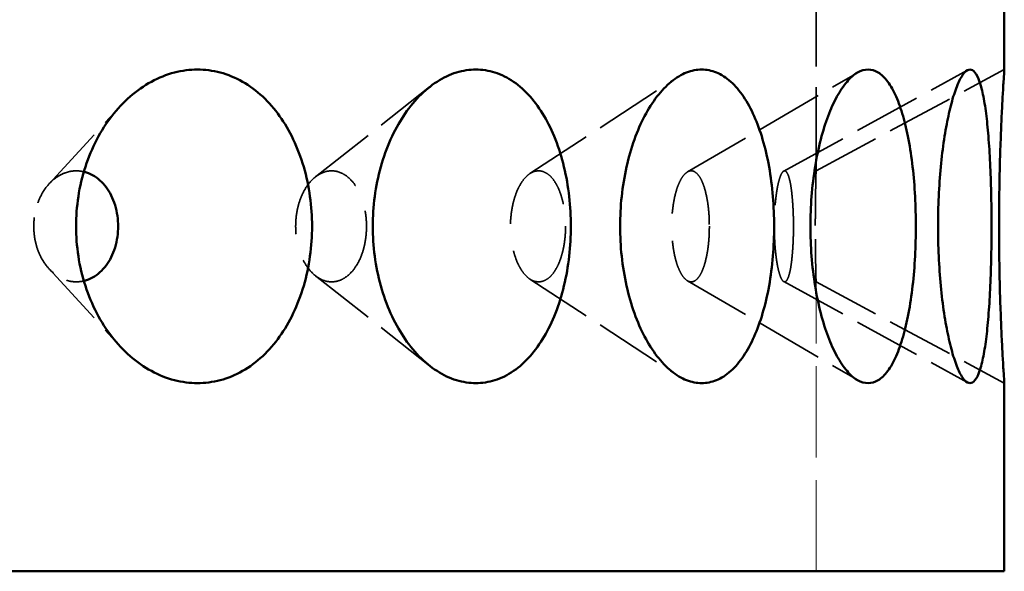
# Model space of a CAD drawing. Units: inches. Extents: x 7 to 248, y 7 to 322.
# Drawn here: x 217 to 233, y 82 to 91 of the extents above; entities that cross this region are included whole.
import ezdxf

# ---------------------------------------------------------------- set-up
doc = ezdxf.new("R2010")
doc.units = ezdxf.units.IN
doc.header["$LTSCALE"] = 1620
doc.header["$MEASUREMENT"] = 0
doc.linetypes.add('DASHED', pattern=[0.2067, 0.1654, -0.0413])
doc.layers.add('Hidden Edges(ACME )', color=7, linetype='DASHED', lineweight=35)
doc.layers.add('Visible Edges(ACME )', color=7, linetype='Continuous', lineweight=50)

msp = doc.modelspace()

# ---------------------------------------------------------------- linework, layer by layer
at = {"layer": 'Hidden Edges(ACME )', "ltscale": 0.004972}
msp.add_line((229.88, 88.137), (229.88, 92.368), dxfattribs=at)
at = {"layer": 'Hidden Edges(ACME )', "ltscale": 0.003995}
for p, q in [((225.32, 88.093), (227.662, 89.624)), ((225.32, 86.412), (227.662, 84.881))]:
    msp.add_line(p, q, dxfattribs=at)
at = {"layer": 'Hidden Edges(ACME )', "ltscale": 0.004}
for p, q in [((227.83, 88.12), (230.538, 89.702)), ((227.83, 86.385), (230.538, 84.803))]:
    msp.add_line(p, q, dxfattribs=at)
at = {"layer": 'Hidden Edges(ACME )', "ltscale": 0.004003}
for p, q in [((229.364, 88.133), (232.291, 89.741)), ((229.364, 86.372), (232.291, 84.764))]:
    msp.add_line(p, q, dxfattribs=at)
at = {"layer": 'Hidden Edges(ACME )', "ltscale": 0.004004}
for p, q in [((229.88, 88.137), (232.88, 89.753)), ((229.88, 86.368), (232.88, 84.753))]:
    msp.add_line(p, q, dxfattribs=at)
at = {"layer": 'Hidden Edges(ACME )', "ltscale": 0.003984}
for p, q in [((221.901, 88.041), (223.721, 89.474)), ((221.901, 86.465), (223.721, 85.031))]:
    msp.add_line(p, q, dxfattribs=at)
at = {"layer": 'Hidden Edges(ACME )', "ltscale": 0.003964}
for p, q in [((217.655, 87.929), (218.778, 89.155)), ((217.655, 86.576), (218.778, 85.35))]:
    msp.add_line(p, q, dxfattribs=at)
at = {"layer": 'Hidden Edges(ACME )', "linetype": 'DASHED', "lineweight": 18, "ltscale": 0.005425}
msp.add_line((229.88, 81.753), (229.88, 86.368), dxfattribs=at)
at = {"layer": 'Hidden Edges(ACME )', "ltscale": 0.00362}
msp.add_open_spline([(218.21, 88.123), (218.171, 88.133), (218.131, 88.137), (218.049, 88.137), (218.006, 88.132), (217.918, 88.109), (217.874, 88.092), (217.791, 88.047), (217.75, 88.018), (217.676, 87.953), (217.642, 87.916), (217.581, 87.837), (217.553, 87.793), (217.503, 87.696), (217.481, 87.644), (217.446, 87.536), (217.433, 87.479), (217.416, 87.365), (217.412, 87.308), (217.412, 87.197), (217.416, 87.14), (217.433, 87.027), (217.446, 86.97), (217.481, 86.861), (217.502, 86.809), (217.552, 86.713), (217.581, 86.669), (217.641, 86.59), (217.675, 86.553), (217.75, 86.487), (217.79, 86.459), (217.874, 86.413), (217.918, 86.396), (218.005, 86.373), (218.049, 86.368), (218.131, 86.368), (218.171, 86.372), (218.21, 86.382)], degree=3, knots=[2.98829, 2.98829, 2.98829, 2.98829, 3.373675, 3.373675, 3.795727, 3.795727, 4.21778, 4.21778, 4.639832, 4.639832, 5.061885, 5.061885, 5.483251, 5.483251, 5.904617, 5.904617, 6.325983, 6.325983, 6.747349, 6.747349, 7.167928, 7.167928, 7.588506, 7.588506, 8.009085, 8.009085, 8.429664, 8.429664, 8.852505, 8.852505, 9.275346, 9.275346, 9.698187, 9.698187, 10.121028, 10.121028, 10.506445, 10.506445, 10.506445, 10.506445], dxfattribs=at)
at = {"layer": 'Hidden Edges(ACME )', "ltscale": 0.00651}
for points, knots in [([(222.715, 87.253), (222.715, 87.308), (222.712, 87.365), (222.698, 87.479), (222.688, 87.536), (222.66, 87.644), (222.642, 87.696), (222.602, 87.793), (222.579, 87.837), (222.531, 87.916), (222.503, 87.953), (222.442, 88.018), (222.409, 88.047), (222.34, 88.092), (222.304, 88.109), (222.232, 88.132), (222.195, 88.137), (222.124, 88.137), (222.087, 88.132), (222.013, 88.109), (221.977, 88.092), (221.906, 88.047), (221.872, 88.018), (221.809, 87.953), (221.78, 87.916), (221.729, 87.837), (221.705, 87.793), (221.663, 87.696), (221.645, 87.644), (221.615, 87.536), (221.604, 87.479), (221.589, 87.365), (221.586, 87.308), (221.586, 87.197), (221.589, 87.14), (221.604, 87.027), (221.615, 86.97), (221.644, 86.861), (221.663, 86.809), (221.705, 86.713), (221.729, 86.669), (221.78, 86.59), (221.809, 86.553), (221.872, 86.487), (221.906, 86.459), (221.976, 86.413), (222.013, 86.396), (222.087, 86.373), (222.124, 86.368), (222.195, 86.368), (222.232, 86.373), (222.305, 86.396), (222.341, 86.413), (222.41, 86.459), (222.443, 86.487), (222.503, 86.553), (222.531, 86.59), (222.58, 86.669), (222.603, 86.713), (222.643, 86.809), (222.66, 86.861), (222.688, 86.97), (222.698, 87.027), (222.712, 87.14), (222.715, 87.197), (222.715, 87.253)], [0, 0, 0, 0, 0.421366, 0.421366, 0.842732, 0.842732, 1.264098, 1.264098, 1.685464, 1.685464, 2.107517, 2.107517, 2.529569, 2.529569, 2.951622, 2.951622, 3.373675, 3.373675, 3.795727, 3.795727, 4.21778, 4.21778, 4.639832, 4.639832, 5.061885, 5.061885, 5.483251, 5.483251, 5.904617, 5.904617, 6.325983, 6.325983, 6.747349, 6.747349, 7.167928, 7.167928, 7.588506, 7.588506, 8.009085, 8.009085, 8.429664, 8.429664, 8.852505, 8.852505, 9.275346, 9.275346, 9.698187, 9.698187, 10.121028, 10.121028, 10.54387, 10.54387, 10.966711, 10.966711, 11.389552, 11.389552, 11.812393, 11.812393, 12.232972, 12.232972, 12.653551, 12.653551, 13.074129, 13.074129, 13.494708, 13.494708, 13.494708, 13.494708]), ([(225.888, 87.253), (225.888, 87.308), (225.885, 87.365), (225.875, 87.479), (225.867, 87.536), (225.845, 87.644), (225.832, 87.696), (225.801, 87.793), (225.784, 87.837), (225.746, 87.916), (225.725, 87.953), (225.678, 88.018), (225.653, 88.047), (225.599, 88.092), (225.571, 88.109), (225.515, 88.132), (225.486, 88.137), (225.431, 88.137), (225.402, 88.132), (225.345, 88.109), (225.316, 88.092), (225.261, 88.047), (225.234, 88.018), (225.185, 87.953), (225.163, 87.916), (225.122, 87.837), (225.104, 87.793), (225.07, 87.696), (225.056, 87.644), (225.033, 87.536), (225.024, 87.479), (225.012, 87.365), (225.009, 87.308), (225.009, 87.197), (225.012, 87.14), (225.024, 87.026), (225.033, 86.97), (225.056, 86.861), (225.07, 86.809), (225.104, 86.712), (225.122, 86.668), (225.163, 86.589), (225.185, 86.552), (225.234, 86.487), (225.261, 86.458), (225.316, 86.413), (225.345, 86.396), (225.402, 86.373), (225.431, 86.368), (225.486, 86.368), (225.515, 86.373), (225.571, 86.396), (225.599, 86.413), (225.653, 86.458), (225.678, 86.487), (225.725, 86.552), (225.746, 86.589), (225.784, 86.668), (225.801, 86.712), (225.832, 86.809), (225.845, 86.861), (225.867, 86.97), (225.875, 87.026), (225.885, 87.14), (225.888, 87.197), (225.888, 87.253)], [0, 0, 0, 0, 0.421366, 0.421366, 0.842732, 0.842732, 1.264098, 1.264098, 1.685464, 1.685464, 2.107517, 2.107517, 2.529569, 2.529569, 2.951622, 2.951622, 3.373675, 3.373675, 3.795727, 3.795727, 4.21778, 4.21778, 4.639832, 4.639832, 5.061885, 5.061885, 5.483251, 5.483251, 5.904617, 5.904617, 6.325983, 6.325983, 6.747349, 6.747349, 7.168715, 7.168715, 7.590081, 7.590081, 8.011447, 8.011447, 8.432813, 8.432813, 8.854866, 8.854866, 9.276918, 9.276918, 9.698971, 9.698971, 10.121024, 10.121024, 10.543076, 10.543076, 10.965129, 10.965129, 11.387181, 11.387181, 11.809234, 11.809234, 12.2306, 12.2306, 12.651966, 12.651966, 13.073332, 13.073332, 13.494698, 13.494698, 13.494698, 13.494698]), ([(228.179, 87.253), (228.179, 87.308), (228.178, 87.365), (228.171, 87.479), (228.165, 87.536), (228.151, 87.644), (228.142, 87.696), (228.121, 87.793), (228.11, 87.837), (228.085, 87.916), (228.07, 87.953), (228.039, 88.018), (228.022, 88.047), (227.985, 88.092), (227.967, 88.109), (227.928, 88.132), (227.909, 88.137), (227.871, 88.137), (227.851, 88.132), (227.812, 88.109), (227.792, 88.092), (227.754, 88.047), (227.735, 88.018), (227.701, 87.953), (227.685, 87.916), (227.657, 87.837), (227.644, 87.793), (227.621, 87.696), (227.611, 87.644), (227.595, 87.536), (227.588, 87.479), (227.58, 87.365), (227.578, 87.308), (227.578, 87.197), (227.58, 87.14), (227.588, 87.026), (227.595, 86.97), (227.611, 86.861), (227.621, 86.809), (227.644, 86.712), (227.657, 86.668), (227.685, 86.589), (227.701, 86.552), (227.735, 86.487), (227.754, 86.458), (227.792, 86.413), (227.812, 86.396), (227.851, 86.373), (227.871, 86.368), (227.909, 86.368), (227.928, 86.373), (227.967, 86.396), (227.985, 86.413), (228.022, 86.458), (228.039, 86.487), (228.07, 86.552), (228.085, 86.589), (228.11, 86.668), (228.121, 86.712), (228.142, 86.809), (228.151, 86.861), (228.165, 86.97), (228.171, 87.026), (228.178, 87.14), (228.179, 87.197), (228.179, 87.253)], [0, 0, 0, 0, 0.421366, 0.421366, 0.842732, 0.842732, 1.264098, 1.264098, 1.685464, 1.685464, 2.107517, 2.107517, 2.529569, 2.529569, 2.951622, 2.951622, 3.373675, 3.373675, 3.795727, 3.795727, 4.21778, 4.21778, 4.639832, 4.639832, 5.061885, 5.061885, 5.483251, 5.483251, 5.904617, 5.904617, 6.325983, 6.325983, 6.747349, 6.747349, 7.168715, 7.168715, 7.590081, 7.590081, 8.011447, 8.011447, 8.432813, 8.432813, 8.854866, 8.854866, 9.276918, 9.276918, 9.698971, 9.698971, 10.121024, 10.121024, 10.543076, 10.543076, 10.965129, 10.965129, 11.387181, 11.387181, 11.809234, 11.809234, 12.2306, 12.2306, 12.651966, 12.651966, 13.073332, 13.073332, 13.494698, 13.494698, 13.494698, 13.494698]), ([(229.52, 87.253), (229.52, 87.308), (229.519, 87.365), (229.516, 87.479), (229.513, 87.536), (229.506, 87.644), (229.502, 87.696), (229.492, 87.793), (229.487, 87.837), (229.475, 87.916), (229.468, 87.953), (229.453, 88.018), (229.444, 88.047), (229.427, 88.092), (229.417, 88.109), (229.398, 88.132), (229.388, 88.137), (229.369, 88.137), (229.359, 88.132), (229.339, 88.109), (229.328, 88.092), (229.308, 88.047), (229.299, 88.018), (229.281, 87.953), (229.272, 87.916), (229.257, 87.837), (229.25, 87.793), (229.238, 87.696), (229.232, 87.644), (229.223, 87.536), (229.22, 87.479), (229.216, 87.365), (229.215, 87.308), (229.215, 87.197), (229.216, 87.14), (229.22, 87.026), (229.223, 86.97), (229.232, 86.861), (229.238, 86.809), (229.25, 86.712), (229.257, 86.668), (229.272, 86.589), (229.281, 86.552), (229.299, 86.487), (229.308, 86.458), (229.328, 86.413), (229.339, 86.396), (229.359, 86.373), (229.369, 86.368), (229.388, 86.368), (229.398, 86.373), (229.417, 86.396), (229.427, 86.413), (229.444, 86.458), (229.453, 86.487), (229.468, 86.552), (229.475, 86.589), (229.487, 86.668), (229.492, 86.712), (229.502, 86.809), (229.506, 86.861), (229.513, 86.97), (229.516, 87.026), (229.519, 87.14), (229.52, 87.197), (229.52, 87.253)], [0, 0, 0, 0, 0.421366, 0.421366, 0.842732, 0.842732, 1.264098, 1.264098, 1.685464, 1.685464, 2.107517, 2.107517, 2.529569, 2.529569, 2.951622, 2.951622, 3.373675, 3.373675, 3.795727, 3.795727, 4.21778, 4.21778, 4.639832, 4.639832, 5.061885, 5.061885, 5.483251, 5.483251, 5.904617, 5.904617, 6.325983, 6.325983, 6.747349, 6.747349, 7.168715, 7.168715, 7.590081, 7.590081, 8.011447, 8.011447, 8.432813, 8.432813, 8.854866, 8.854866, 9.276918, 9.276918, 9.698971, 9.698971, 10.121024, 10.121024, 10.543076, 10.543076, 10.965129, 10.965129, 11.387181, 11.387181, 11.809234, 11.809234, 12.2306, 12.2306, 12.651966, 12.651966, 13.073332, 13.073332, 13.494698, 13.494698, 13.494698, 13.494698])]:
    msp.add_open_spline(points, degree=3, knots=knots, dxfattribs=at)
at = {"layer": 'Hidden Edges(ACME )', "ltscale": 0.003254}
msp.add_open_spline([(229.88, 88.137), (229.88, 88.137), (229.88, 88.132), (229.879, 88.109), (229.879, 88.092), (229.878, 88.047), (229.877, 88.018), (229.876, 87.953), (229.875, 87.916), (229.873, 87.837), (229.873, 87.793), (229.871, 87.696), (229.87, 87.644), (229.869, 87.536), (229.869, 87.479), (229.868, 87.365), (229.868, 87.308), (229.868, 87.197), (229.868, 87.14), (229.869, 87.027), (229.869, 86.97), (229.87, 86.861), (229.871, 86.809), (229.873, 86.713), (229.873, 86.669), (229.875, 86.59), (229.876, 86.553), (229.877, 86.487), (229.878, 86.459), (229.879, 86.413), (229.879, 86.396), (229.88, 86.373), (229.88, 86.368), (229.88, 86.368)], degree=3, knots=[3.373675, 3.373675, 3.373675, 3.373675, 3.795727, 3.795727, 4.21778, 4.21778, 4.639832, 4.639832, 5.061885, 5.061885, 5.483251, 5.483251, 5.904617, 5.904617, 6.325983, 6.325983, 6.747349, 6.747349, 7.167928, 7.167928, 7.588506, 7.588506, 8.009085, 8.009085, 8.429664, 8.429664, 8.852505, 8.852505, 9.275346, 9.275346, 9.698187, 9.698187, 10.121028, 10.121028, 10.121028, 10.121028], dxfattribs=at)
at = {"layer": 'Visible Edges(ACME )'}
for p, q in [((232.88, 89.753), (232.88, 90.753)), ((232.88, 81.753), (232.88, 84.753)), ((160.88, 81.753), (232.88, 81.753))]:
    msp.add_line(p, q, dxfattribs=at)
for points, knots in [([(220.02, 84.753), (219.901, 84.753), (219.777, 84.768), (219.529, 84.832), (219.405, 84.882), (219.167, 85.011), (219.053, 85.092), (218.84, 85.278), (218.743, 85.383), (218.57, 85.606), (218.489, 85.731), (218.346, 86.004), (218.284, 86.151), (218.185, 86.457), (218.147, 86.616), (218.098, 86.937), (218.086, 87.097), (218.086, 87.408), (218.098, 87.568), (218.147, 87.889), (218.185, 88.048), (218.284, 88.354), (218.346, 88.501), (218.489, 88.774), (218.57, 88.899), (218.743, 89.122), (218.84, 89.227), (219.053, 89.413), (219.167, 89.494), (219.405, 89.623), (219.529, 89.673), (219.777, 89.737), (219.901, 89.753), (220.02, 89.753)], [9.484738, 9.484738, 9.484738, 9.484738, 10.672799, 10.672799, 11.860861, 11.860861, 13.048922, 13.048922, 14.236984, 14.236984, 15.420107, 15.420107, 16.60323, 16.60323, 17.786352, 17.786352, 18.969475, 18.969475, 20.152598, 20.152598, 21.335721, 21.335721, 22.518844, 22.518844, 23.701967, 23.701967, 24.890028, 24.890028, 26.07809, 26.07809, 27.266151, 27.266151, 28.454213, 28.454213, 28.454213, 28.454213]), ([(220.02, 89.753), (220.14, 89.753), (220.262, 89.737), (220.505, 89.673), (220.624, 89.623), (220.852, 89.494), (220.961, 89.413), (221.16, 89.227), (221.25, 89.122), (221.41, 88.899), (221.484, 88.774), (221.613, 88.501), (221.669, 88.354), (221.759, 88.048), (221.792, 87.889), (221.837, 87.568), (221.847, 87.408), (221.847, 87.253), (221.847, 87.097), (221.837, 86.937), (221.792, 86.616), (221.759, 86.457), (221.669, 86.151), (221.613, 86.004), (221.484, 85.731), (221.41, 85.606), (221.25, 85.383), (221.16, 85.278), (220.961, 85.092), (220.852, 85.011), (220.624, 84.882), (220.505, 84.832), (220.262, 84.768), (220.14, 84.753), (220.02, 84.753)], [28.454213, 28.454213, 28.454213, 28.454213, 29.642274, 29.642274, 30.830336, 30.830336, 32.018398, 32.018398, 33.206459, 33.206459, 34.389582, 34.389582, 35.572705, 35.572705, 36.755828, 36.755828, 37.938951, 37.938951, 37.938951, 39.122073, 39.122073, 40.305196, 40.305196, 41.488319, 41.488319, 42.671442, 42.671442, 43.859504, 43.859504, 45.047565, 45.047565, 46.235627, 46.235627, 47.423688, 47.423688, 47.423688, 47.423688]), ([(224.458, 84.753), (224.357, 84.753), (224.253, 84.768), (224.044, 84.832), (223.94, 84.882), (223.738, 85.011), (223.641, 85.092), (223.46, 85.278), (223.377, 85.383), (223.23, 85.606), (223.16, 85.731), (223.038, 86.004), (222.985, 86.151), (222.9, 86.457), (222.868, 86.616), (222.825, 86.937), (222.815, 87.097), (222.815, 87.408), (222.825, 87.568), (222.868, 87.889), (222.9, 88.048), (222.985, 88.354), (223.038, 88.501), (223.16, 88.774), (223.23, 88.899), (223.377, 89.122), (223.46, 89.227), (223.641, 89.413), (223.738, 89.494), (223.94, 89.623), (224.044, 89.673), (224.253, 89.737), (224.357, 89.753), (224.458, 89.753)], [9.484738, 9.484738, 9.484738, 9.484738, 10.672799, 10.672799, 11.860861, 11.860861, 13.048922, 13.048922, 14.236984, 14.236984, 15.420107, 15.420107, 16.60323, 16.60323, 17.786352, 17.786352, 18.969475, 18.969475, 20.152598, 20.152598, 21.335721, 21.335721, 22.518844, 22.518844, 23.701967, 23.701967, 24.890028, 24.890028, 26.07809, 26.07809, 27.266151, 27.266151, 28.454213, 28.454213, 28.454213, 28.454213]), ([(224.458, 89.753), (224.558, 89.753), (224.66, 89.737), (224.863, 89.673), (224.963, 89.623), (225.152, 89.494), (225.242, 89.413), (225.406, 89.227), (225.481, 89.122), (225.612, 88.899), (225.673, 88.774), (225.78, 88.501), (225.826, 88.354), (225.899, 88.048), (225.927, 87.889), (225.963, 87.568), (225.971, 87.408), (225.971, 87.253), (225.971, 87.097), (225.963, 86.937), (225.927, 86.616), (225.899, 86.457), (225.826, 86.151), (225.78, 86.004), (225.673, 85.731), (225.612, 85.606), (225.481, 85.383), (225.406, 85.278), (225.242, 85.092), (225.152, 85.011), (224.963, 84.882), (224.863, 84.832), (224.66, 84.768), (224.558, 84.753), (224.458, 84.753)], [28.454213, 28.454213, 28.454213, 28.454213, 29.642274, 29.642274, 30.830336, 30.830336, 32.018398, 32.018398, 33.206459, 33.206459, 34.389582, 34.389582, 35.572705, 35.572705, 36.755828, 36.755828, 37.938951, 37.938951, 37.938951, 39.122073, 39.122073, 40.305196, 40.305196, 41.488319, 41.488319, 42.671442, 42.671442, 43.859504, 43.859504, 45.047565, 45.047565, 46.235627, 46.235627, 47.423688, 47.423688, 47.423688, 47.423688]), ([(228.057, 84.753), (227.979, 84.753), (227.897, 84.768), (227.734, 84.832), (227.652, 84.882), (227.493, 85.011), (227.416, 85.092), (227.273, 85.278), (227.206, 85.383), (227.089, 85.606), (227.034, 85.731), (226.936, 86.004), (226.893, 86.151), (226.825, 86.457), (226.799, 86.616), (226.765, 86.937), (226.757, 87.097), (226.757, 87.408), (226.765, 87.568), (226.799, 87.889), (226.825, 88.048), (226.893, 88.354), (226.936, 88.501), (227.034, 88.774), (227.089, 88.899), (227.206, 89.122), (227.273, 89.227), (227.416, 89.413), (227.493, 89.494), (227.652, 89.623), (227.734, 89.673), (227.897, 89.737), (227.979, 89.753), (228.057, 89.753)], [9.484738, 9.484738, 9.484738, 9.484738, 10.672799, 10.672799, 11.860861, 11.860861, 13.048922, 13.048922, 14.236984, 14.236984, 15.420107, 15.420107, 16.60323, 16.60323, 17.786352, 17.786352, 18.969475, 18.969475, 20.152598, 20.152598, 21.335721, 21.335721, 22.518844, 22.518844, 23.701967, 23.701967, 24.890028, 24.890028, 26.07809, 26.07809, 27.266151, 27.266151, 28.454213, 28.454213, 28.454213, 28.454213]), ([(228.057, 89.753), (228.135, 89.753), (228.214, 89.737), (228.371, 89.673), (228.447, 89.623), (228.592, 89.494), (228.661, 89.413), (228.786, 89.227), (228.843, 89.122), (228.942, 88.899), (228.988, 88.774), (229.069, 88.501), (229.103, 88.354), (229.158, 88.048), (229.178, 87.889), (229.205, 87.568), (229.212, 87.408), (229.212, 87.253), (229.212, 87.097), (229.205, 86.937), (229.178, 86.616), (229.158, 86.457), (229.103, 86.151), (229.069, 86.004), (228.988, 85.731), (228.942, 85.606), (228.843, 85.383), (228.786, 85.278), (228.661, 85.092), (228.592, 85.011), (228.447, 84.882), (228.371, 84.832), (228.214, 84.768), (228.135, 84.753), (228.057, 84.753)], [28.454213, 28.454213, 28.454213, 28.454213, 29.642274, 29.642274, 30.830336, 30.830336, 32.018398, 32.018398, 33.206459, 33.206459, 34.389582, 34.389582, 35.572705, 35.572705, 36.755828, 36.755828, 37.938951, 37.938951, 37.938951, 39.122073, 39.122073, 40.305196, 40.305196, 41.488319, 41.488319, 42.671442, 42.671442, 43.859504, 43.859504, 45.047565, 45.047565, 46.235627, 46.235627, 47.423688, 47.423688, 47.423688, 47.423688]), ([(230.709, 84.753), (230.656, 84.753), (230.599, 84.768), (230.486, 84.832), (230.429, 84.882), (230.317, 85.011), (230.263, 85.092), (230.161, 85.278), (230.114, 85.383), (230.03, 85.606), (229.991, 85.731), (229.92, 86.004), (229.889, 86.151), (229.84, 86.457), (229.821, 86.616), (229.796, 86.937), (229.79, 87.097), (229.79, 87.408), (229.796, 87.568), (229.821, 87.889), (229.84, 88.048), (229.889, 88.354), (229.92, 88.501), (229.991, 88.774), (230.03, 88.899), (230.114, 89.122), (230.161, 89.227), (230.263, 89.413), (230.317, 89.494), (230.429, 89.623), (230.486, 89.673), (230.599, 89.737), (230.656, 89.753), (230.709, 89.753)], [9.484738, 9.484738, 9.484738, 9.484738, 10.672799, 10.672799, 11.860861, 11.860861, 13.048922, 13.048922, 14.236984, 14.236984, 15.420107, 15.420107, 16.60323, 16.60323, 17.786352, 17.786352, 18.969475, 18.969475, 20.152598, 20.152598, 21.335721, 21.335721, 22.518844, 22.518844, 23.701967, 23.701967, 24.890028, 24.890028, 26.07809, 26.07809, 27.266151, 27.266151, 28.454213, 28.454213, 28.454213, 28.454213]), ([(230.709, 89.753), (230.762, 89.753), (230.816, 89.737), (230.922, 89.673), (230.973, 89.623), (231.07, 89.494), (231.115, 89.413), (231.197, 89.227), (231.234, 89.122), (231.298, 88.899), (231.328, 88.774), (231.379, 88.501), (231.401, 88.354), (231.436, 88.048), (231.449, 87.889), (231.466, 87.568), (231.47, 87.408), (231.47, 87.253), (231.47, 87.097), (231.466, 86.937), (231.449, 86.616), (231.436, 86.457), (231.401, 86.151), (231.379, 86.004), (231.328, 85.731), (231.298, 85.606), (231.234, 85.383), (231.197, 85.278), (231.115, 85.092), (231.07, 85.011), (230.973, 84.882), (230.922, 84.832), (230.816, 84.768), (230.762, 84.753), (230.709, 84.753)], [28.454213, 28.454213, 28.454213, 28.454213, 29.642274, 29.642274, 30.830336, 30.830336, 32.018398, 32.018398, 33.206459, 33.206459, 34.389582, 34.389582, 35.572705, 35.572705, 36.755828, 36.755828, 37.938951, 37.938951, 37.938951, 39.122073, 39.122073, 40.305196, 40.305196, 41.488319, 41.488319, 42.671442, 42.671442, 43.859504, 43.859504, 45.047565, 45.047565, 46.235627, 46.235627, 47.423688, 47.423688, 47.423688, 47.423688]), ([(232.333, 84.753), (232.306, 84.753), (232.277, 84.768), (232.217, 84.832), (232.186, 84.882), (232.126, 85.011), (232.096, 85.092), (232.039, 85.278), (232.012, 85.383), (231.964, 85.606), (231.941, 85.731), (231.9, 86.004), (231.883, 86.151), (231.853, 86.457), (231.842, 86.616), (231.828, 86.937), (231.824, 87.097), (231.824, 87.408), (231.828, 87.568), (231.842, 87.889), (231.853, 88.048), (231.883, 88.354), (231.9, 88.501), (231.941, 88.774), (231.964, 88.899), (232.012, 89.122), (232.039, 89.227), (232.096, 89.413), (232.126, 89.494), (232.186, 89.623), (232.217, 89.673), (232.277, 89.737), (232.306, 89.753), (232.333, 89.753)], [9.484738, 9.484738, 9.484738, 9.484738, 10.672799, 10.672799, 11.860861, 11.860861, 13.048922, 13.048922, 14.236984, 14.236984, 15.420107, 15.420107, 16.60323, 16.60323, 17.786352, 17.786352, 18.969475, 18.969475, 20.152598, 20.152598, 21.335721, 21.335721, 22.518844, 22.518844, 23.701967, 23.701967, 24.890028, 24.890028, 26.07809, 26.07809, 27.266151, 27.266151, 28.454213, 28.454213, 28.454213, 28.454213]), ([(232.333, 89.753), (232.36, 89.753), (232.387, 89.737), (232.438, 89.673), (232.463, 89.623), (232.508, 89.494), (232.528, 89.413), (232.565, 89.227), (232.581, 89.122), (232.608, 88.899), (232.62, 88.774), (232.641, 88.501), (232.65, 88.354), (232.664, 88.048), (232.669, 87.889), (232.675, 87.568), (232.677, 87.408), (232.677, 87.253), (232.677, 87.097), (232.675, 86.937), (232.669, 86.616), (232.664, 86.457), (232.65, 86.151), (232.641, 86.004), (232.62, 85.731), (232.608, 85.606), (232.581, 85.383), (232.565, 85.278), (232.528, 85.092), (232.508, 85.011), (232.463, 84.882), (232.438, 84.832), (232.387, 84.768), (232.36, 84.753), (232.333, 84.753)], [28.454213, 28.454213, 28.454213, 28.454213, 29.642274, 29.642274, 30.830336, 30.830336, 32.018398, 32.018398, 33.206459, 33.206459, 34.389582, 34.389582, 35.572705, 35.572705, 36.755828, 36.755828, 37.938951, 37.938951, 37.938951, 39.122073, 39.122073, 40.305196, 40.305196, 41.488319, 41.488319, 42.671442, 42.671442, 43.859504, 43.859504, 45.047565, 45.047565, 46.235627, 46.235627, 47.423688, 47.423688, 47.423688, 47.423688]), ([(232.88, 84.753), (232.88, 84.753), (232.879, 84.768), (232.875, 84.832), (232.871, 84.882), (232.863, 85.011), (232.859, 85.092), (232.848, 85.278), (232.843, 85.383), (232.832, 85.606), (232.827, 85.731), (232.817, 86.004), (232.812, 86.151), (232.804, 86.457), (232.801, 86.616), (232.797, 86.937), (232.796, 87.097), (232.796, 87.408), (232.797, 87.568), (232.801, 87.889), (232.804, 88.048), (232.812, 88.354), (232.817, 88.501), (232.827, 88.774), (232.832, 88.899), (232.843, 89.122), (232.848, 89.227), (232.859, 89.413), (232.863, 89.494), (232.871, 89.623), (232.875, 89.673), (232.879, 89.737), (232.88, 89.753), (232.88, 89.753)], [9.484738, 9.484738, 9.484738, 9.484738, 10.672799, 10.672799, 11.860861, 11.860861, 13.048922, 13.048922, 14.236984, 14.236984, 15.420107, 15.420107, 16.60323, 16.60323, 17.786352, 17.786352, 18.969475, 18.969475, 20.152598, 20.152598, 21.335721, 21.335721, 22.518844, 22.518844, 23.701967, 23.701967, 24.890028, 24.890028, 26.07809, 26.07809, 27.266151, 27.266151, 28.454213, 28.454213, 28.454213, 28.454213]), ([(218.757, 87.253), (218.757, 87.308), (218.753, 87.365), (218.737, 87.479), (218.724, 87.536), (218.691, 87.644), (218.67, 87.696), (218.622, 87.793), (218.594, 87.837), (218.536, 87.916), (218.502, 87.953), (218.43, 88.018), (218.39, 88.047), (218.308, 88.092), (218.265, 88.109), (218.218, 88.121), (218.214, 88.122), (218.21, 88.123)], [0, 0, 0, 0, 0.421366, 0.421366, 0.842732, 0.842732, 1.264098, 1.264098, 1.685464, 1.685464, 2.107517, 2.107517, 2.529569, 2.529569, 2.951622, 2.951622, 2.98829, 2.98829, 2.98829, 2.98829]), ([(218.21, 86.382), (218.214, 86.383), (218.218, 86.384), (218.265, 86.396), (218.308, 86.413), (218.391, 86.459), (218.43, 86.487), (218.503, 86.553), (218.536, 86.59), (218.595, 86.669), (218.622, 86.713), (218.67, 86.809), (218.691, 86.861), (218.724, 86.97), (218.737, 87.027), (218.753, 87.14), (218.757, 87.197), (218.757, 87.253)], [10.506445, 10.506445, 10.506445, 10.506445, 10.54387, 10.54387, 10.966711, 10.966711, 11.389552, 11.389552, 11.812393, 11.812393, 12.232972, 12.232972, 12.653551, 12.653551, 13.074129, 13.074129, 13.494708, 13.494708, 13.494708, 13.494708])]:
    msp.add_open_spline(points, degree=3, knots=knots, dxfattribs=at)

doc.saveas('drawing.dxf')
